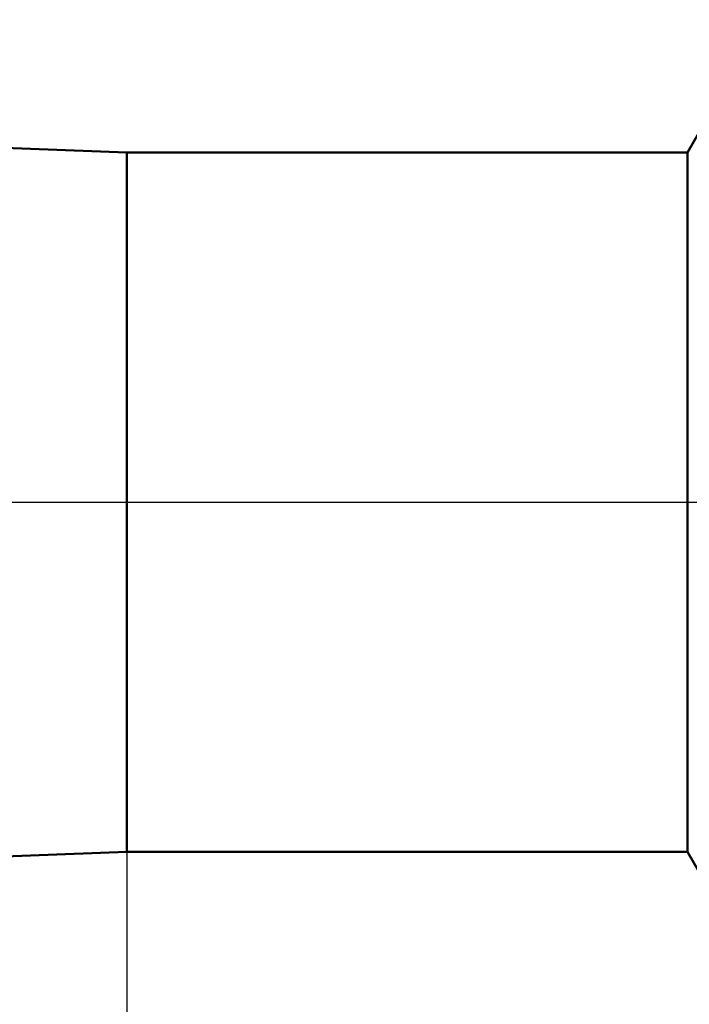
# Model space of a CAD drawing. Units: millimetres. Extents: x -26 to 119, y -36 to 52.
# Drawn here: x 36 to 38, y -2 to 2 of the extents above; entities that cross this region are included whole.
import ezdxf

# ---------------------------------------------------------------- set-up
doc = ezdxf.new("R2010")
doc.units = ezdxf.units.MM
doc.header["$LTSCALE"] = 5.2
doc.linetypes.add('LONGDASH_DASH', pattern=[0.85, 0.4, -0.2, 0.05, -0.2])
for name, color, linetype in [('1', 4, 'CONTINUOUS'), ('2', 7, 'CONTINUOUS'), ('4', 2, 'LONGDASH_DASH'), ('NOCUT', 7, 'CONTINUOUS'), ('SK4', 2, 'LONGDASH_DASH')]:
    doc.layers.add(name, color=color, linetype=linetype)

msp = doc.modelspace()

# ---------------------------------------------------------------- linework, layer by layer
at = {"layer": '1', "color": 4, "linetype": 'CONTINUOUS', "lineweight": 50}
for p, q in [((36, 1.45), (21, 2)), ((38.3254, 1.45), (38.5, 1.7525)), ((36, 1.45), (38.3254, 1.45)), ((36, -1.45), (36, 1.45)), ((38.3254, -1.45), (38.3254, 1.45)), ((21, -2), (36, -1.45)), ((36, -1.45), (38.3254, -1.45)), ((38.4883, -1.7323), (38.3254, -1.45))]:
    msp.add_line(p, q, dxfattribs=at)
at = {"layer": '2', "color": 7, "linetype": 'CONTINUOUS', "lineweight": 25}
msp.add_line((36, -0.55), (36, -20), dxfattribs=at)
at = {"layer": '4', "color": 2, "linetype": 'LONGDASH_DASH', "lineweight": 25}
msp.add_line((21, 0), (56, 0), dxfattribs=at)
at = {"layer": 'NOCUT', "color": 7, "linetype": 'CONTINUOUS', "lineweight": 25}
for p, q in [((36, 1.45), (21, 2)), ((38.5, 1.7525), (38.3254, 1.45)), ((38.3254, 1.45), (36, 1.45)), ((21, 0), (56, 0))]:
    msp.add_line(p, q, dxfattribs=at)
at = {"layer": 'SK4', "color": 2, "linetype": 'LONGDASH_DASH', "lineweight": 25}
msp.add_line((-5, 0), (61, 0), dxfattribs=at)

doc.saveas('drawing.dxf')
